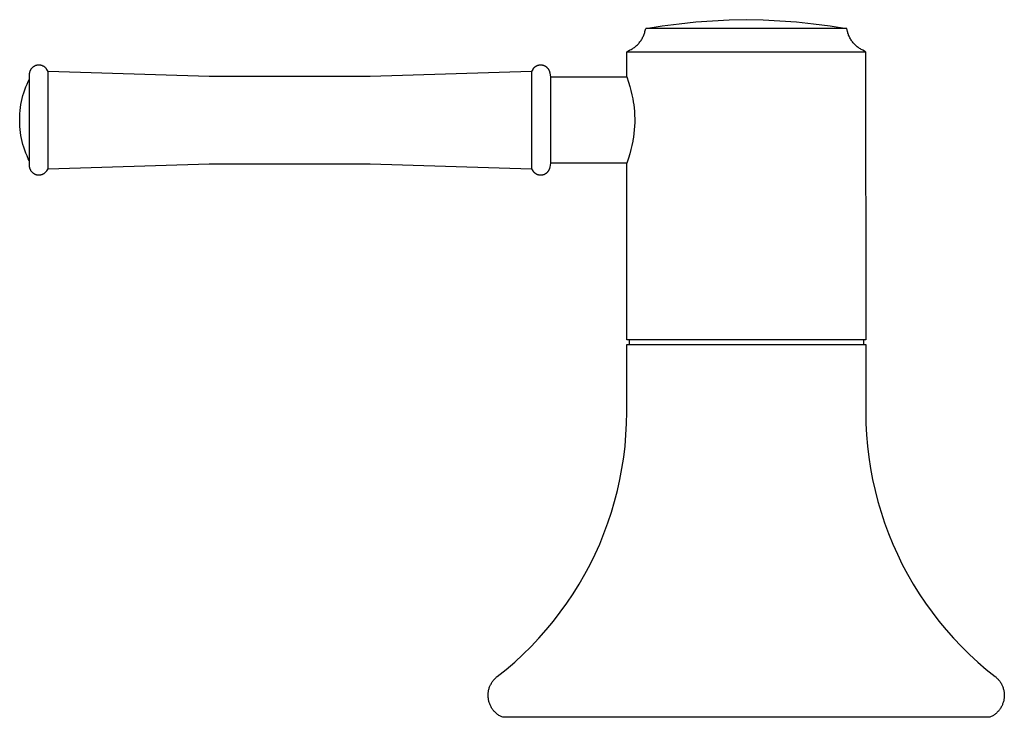
# Model space of a CAD drawing. Units: millimetres. Extents: x -342 to 457, y -203 to 197.
# Drawn here: x 105 to 208, y 44 to 117 of the extents above; entities that cross this region are included whole.
import ezdxf

# ---------------------------------------------------------------- set-up
doc = ezdxf.new("R2010")
doc.units = ezdxf.units.MM
doc.header["$MEASUREMENT"] = 0
doc.layers.add('Default', color=7, linetype='Continuous', true_color=0x000000)

msp = doc.modelspace()

# ---------------------------------------------------------------- linework, layer by layer
at = {"layer": 'Default', "color": 7, "true_color": 0xffffff}
for p, q in [((170.01, 116.18), (170.09, 116.49)), ((170.09, 116.49), (171.83, 116.77)), ((191.12, 116.49), (170.09, 116.49)), ((170.09, 116.49), (170.09, 116.49)), ((171.83, 116.77), (173.58, 117)), ((173.58, 117), (175.33, 117.18)), ((175.33, 117.18), (177.09, 117.31)), ((177.09, 117.31), (178.84, 117.39)), ((178.84, 117.39), (180.61, 117.42)), ((180.61, 117.42), (182.37, 117.39)), ((182.37, 117.39), (184.12, 117.31)), ((184.12, 117.31), (185.88, 117.18)), ((185.88, 117.18), (187.63, 117)), ((187.63, 117), (189.38, 116.77)), ((189.38, 116.77), (191.11, 116.49)), ((191.11, 116.49), (191.11, 116.49)), ((191.2, 116.18), (191.12, 116.49)), ((169.66, 115.34), (169.71, 115.43)), ((169.71, 115.43), (169.76, 115.52)), ((169.76, 115.52), (169.8, 115.61)), ((169.8, 115.61), (169.85, 115.7)), ((169.85, 115.7), (169.89, 115.79)), ((169.89, 115.79), (169.92, 115.89)), ((169.92, 115.89), (169.96, 115.98)), ((169.96, 115.98), (169.99, 116.08)), ((169.99, 116.08), (170.01, 116.18)), ((191.22, 116.08), (191.2, 116.18)), ((191.25, 115.98), (191.22, 116.08)), ((191.29, 115.89), (191.25, 115.98)), ((191.32, 115.79), (191.29, 115.89)), ((191.36, 115.7), (191.32, 115.79)), ((191.41, 115.61), (191.36, 115.7)), ((191.45, 115.52), (191.41, 115.61)), ((191.5, 115.43), (191.45, 115.52)), ((191.55, 115.34), (191.5, 115.43)), ((168.57, 114.3), (168.66, 114.35)), ((168.66, 114.35), (168.75, 114.4)), ((168.75, 114.4), (168.83, 114.46)), ((168.83, 114.46), (168.91, 114.52)), ((168.91, 114.52), (168.99, 114.58)), ((168.99, 114.58), (169.07, 114.65)), ((169.07, 114.65), (169.14, 114.72)), ((169.14, 114.72), (169.22, 114.79)), ((169.22, 114.79), (169.29, 114.86)), ((169.29, 114.86), (169.36, 114.93)), ((169.36, 114.93), (169.42, 115.01)), ((169.42, 115.01), (169.49, 115.09)), ((169.49, 115.09), (169.55, 115.17)), ((169.55, 115.17), (169.6, 115.25)), ((169.6, 115.25), (169.66, 115.34)), ((191.61, 115.25), (191.55, 115.34)), ((191.67, 115.17), (191.61, 115.25)), ((191.73, 115.09), (191.67, 115.17)), ((191.79, 115.01), (191.73, 115.09)), ((191.85, 114.93), (191.79, 115.01)), ((191.92, 114.86), (191.85, 114.93)), ((191.99, 114.79), (191.92, 114.86)), ((192.07, 114.72), (191.99, 114.79)), ((192.14, 114.65), (192.07, 114.72)), ((192.22, 114.58), (192.14, 114.65)), ((192.3, 114.52), (192.22, 114.58)), ((192.38, 114.46), (192.3, 114.52)), ((192.47, 114.4), (192.38, 114.46)), ((192.55, 114.35), (192.47, 114.4)), ((192.64, 114.3), (192.55, 114.35)), ((168.11, 114.07), (168.39, 114.21)), ((168.11, 111.42), (168.11, 114.07)), ((168.11, 114.07), (193.1, 114.07)), ((168.39, 114.21), (168.48, 114.25)), ((168.48, 114.25), (168.57, 114.3)), ((192.73, 114.25), (192.64, 114.3)), ((192.82, 114.21), (192.73, 114.25)), ((193.1, 114.07), (192.82, 114.21)), ((193.1, 114.07), (193.1, 114.07)), ((193.1, 114.07), (193.11, 83.92)), ((105.82, 112.28), (105.8, 112.26)), ((105.84, 112.31), (105.82, 112.28)), ((105.86, 112.34), (105.84, 112.31)), ((105.89, 112.36), (105.86, 112.34)), ((105.91, 112.39), (105.89, 112.36)), ((105.94, 112.41), (105.91, 112.39)), ((105.96, 112.43), (105.94, 112.41)), ((105.99, 112.46), (105.96, 112.43)), ((106.02, 112.48), (105.99, 112.46)), ((106.05, 112.5), (106.02, 112.48)), ((106.08, 112.52), (106.05, 112.5)), ((106.11, 112.53), (106.08, 112.52)), ((106.14, 112.55), (106.11, 112.53)), ((106.17, 112.57), (106.14, 112.55)), ((106.2, 112.58), (106.17, 112.57)), ((106.23, 112.59), (106.2, 112.58)), ((106.26, 112.61), (106.23, 112.59)), ((106.3, 112.62), (106.26, 112.61)), ((106.33, 112.63), (106.3, 112.62)), ((106.36, 112.64), (106.33, 112.63)), ((106.4, 112.65), (106.36, 112.64)), ((106.43, 112.65), (106.4, 112.65)), ((106.47, 112.66), (106.43, 112.65)), ((106.5, 112.66), (106.47, 112.66)), ((106.54, 112.67), (106.5, 112.66)), ((106.57, 112.67), (106.54, 112.67)), ((106.61, 112.67), (106.57, 112.67)), ((106.64, 112.67), (106.61, 112.67)), ((106.67, 112.67), (106.64, 112.67)), ((106.71, 112.66), (106.67, 112.67)), ((106.74, 112.66), (106.71, 112.66)), ((106.77, 112.65), (106.74, 112.66)), ((106.81, 112.65), (106.77, 112.65)), ((106.84, 112.64), (106.81, 112.65)), ((106.87, 112.63), (106.84, 112.64)), ((106.91, 112.62), (106.87, 112.63)), ((106.94, 112.61), (106.91, 112.62)), ((106.97, 112.6), (106.94, 112.61)), ((107, 112.59), (106.97, 112.6)), ((107.03, 112.57), (107, 112.59)), ((107.06, 112.56), (107.03, 112.57)), ((107.09, 112.54), (107.06, 112.56)), ((107.12, 112.52), (107.09, 112.54)), ((107.15, 112.51), (107.12, 112.52)), ((107.18, 112.49), (107.15, 112.51)), ((107.21, 112.47), (107.18, 112.49)), ((107.23, 112.45), (107.21, 112.47)), ((107.26, 112.42), (107.23, 112.45)), ((107.29, 112.4), (107.26, 112.42)), ((107.31, 112.38), (107.29, 112.4)), ((107.33, 112.35), (107.31, 112.38)), ((107.36, 112.33), (107.33, 112.35)), ((107.38, 112.3), (107.36, 112.33)), ((107.4, 112.28), (107.38, 112.3)), ((107.42, 112.25), (107.4, 112.28)), ((158.31, 112.28), (158.29, 112.25)), ((158.33, 112.3), (158.31, 112.28)), ((158.36, 112.33), (158.33, 112.3)), ((158.38, 112.36), (158.36, 112.33)), ((158.4, 112.38), (158.38, 112.36)), ((158.43, 112.4), (158.4, 112.38)), ((158.45, 112.43), (158.43, 112.4)), ((158.48, 112.45), (158.45, 112.43)), ((158.51, 112.47), (158.48, 112.45)), ((158.54, 112.49), (158.51, 112.47)), ((158.56, 112.51), (158.54, 112.49)), ((158.59, 112.53), (158.56, 112.51)), ((158.62, 112.54), (158.59, 112.53)), ((158.65, 112.56), (158.62, 112.54)), ((158.68, 112.57), (158.65, 112.56)), ((158.72, 112.59), (158.68, 112.57)), ((158.75, 112.6), (158.72, 112.59)), ((158.78, 112.61), (158.75, 112.6)), ((158.81, 112.62), (158.78, 112.61)), ((158.85, 112.63), (158.81, 112.62)), ((158.88, 112.64), (158.85, 112.63)), ((158.91, 112.65), (158.88, 112.64)), ((158.95, 112.66), (158.91, 112.65)), ((158.98, 112.66), (158.95, 112.66)), ((159.02, 112.66), (158.98, 112.66)), ((159.05, 112.67), (159.02, 112.66)), ((159.08, 112.67), (159.05, 112.67)), ((159.12, 112.67), (159.08, 112.67)), ((159.15, 112.67), (159.12, 112.67)), ((159.19, 112.66), (159.15, 112.67)), ((159.22, 112.66), (159.19, 112.66)), ((159.26, 112.66), (159.22, 112.66)), ((159.29, 112.65), (159.26, 112.66)), ((159.32, 112.64), (159.29, 112.65)), ((159.36, 112.64), (159.32, 112.64)), ((159.39, 112.63), (159.36, 112.64)), ((159.42, 112.62), (159.39, 112.63)), ((159.46, 112.6), (159.42, 112.62)), ((159.49, 112.59), (159.46, 112.6)), ((159.52, 112.58), (159.49, 112.59)), ((159.55, 112.56), (159.52, 112.58)), ((159.58, 112.55), (159.55, 112.56)), ((159.61, 112.53), (159.58, 112.55)), ((159.64, 112.51), (159.61, 112.53)), ((159.67, 112.49), (159.64, 112.51)), ((159.7, 112.47), (159.67, 112.49)), ((159.72, 112.45), (159.7, 112.47)), ((159.75, 112.43), (159.72, 112.45)), ((159.78, 112.41), (159.75, 112.43)), ((159.8, 112.39), (159.78, 112.41)), ((159.82, 112.36), (159.8, 112.39)), ((159.85, 112.34), (159.82, 112.36)), ((159.87, 112.31), (159.85, 112.34)), ((159.89, 112.29), (159.87, 112.31)), ((159.91, 112.26), (159.89, 112.29)), ((105.62, 111.81), (105.61, 111.77)), ((105.61, 111.77), (105.61, 111.74)), ((105.61, 111.74), (105.61, 111.7)), ((105.61, 111.7), (105.61, 111.67)), ((105.61, 111.67), (105.61, 102.17)), ((105.63, 111.88), (105.62, 111.84)), ((105.62, 111.84), (105.62, 111.81)), ((105.64, 111.91), (105.63, 111.88)), ((105.65, 111.98), (105.64, 111.94)), ((105.64, 111.94), (105.64, 111.91)), ((105.67, 112.01), (105.65, 111.98)), ((105.68, 112.04), (105.67, 112.01)), ((105.69, 112.07), (105.68, 112.04)), ((105.71, 112.11), (105.69, 112.07)), ((105.72, 112.14), (105.71, 112.11)), ((105.74, 112.17), (105.72, 112.14)), ((105.76, 112.2), (105.74, 112.17)), ((105.78, 112.23), (105.76, 112.2)), ((105.8, 112.26), (105.78, 112.23)), ((107.44, 112.22), (107.42, 112.25)), ((107.58, 112.01), (107.44, 112.22)), ((107.58, 111.39), (107.58, 112.01)), ((124.43, 111.48), (107.58, 112.01)), ((107.58, 101.82), (107.58, 111.39)), ((141.28, 111.48), (124.43, 111.48)), ((158.13, 112.01), (141.28, 111.48)), ((158.27, 112.22), (158.13, 112.01)), ((158.13, 112.01), (158.13, 112.01)), ((158.13, 112.01), (158.13, 112.01)), ((158.13, 112.01), (158.13, 112.01)), ((158.13, 112.01), (158.13, 112.01)), ((158.13, 112.01), (158.13, 112.01)), ((158.13, 112.01), (158.13, 112)), ((158.13, 112), (158.13, 111.98)), ((158.13, 111.98), (158.13, 111.86)), ((158.13, 111.86), (158.13, 111.39)), ((158.13, 111.39), (158.13, 101.82)), ((158.29, 112.25), (158.27, 112.22)), ((159.93, 112.23), (159.91, 112.26)), ((159.95, 112.21), (159.93, 112.23)), ((159.97, 112.18), (159.95, 112.21)), ((159.98, 112.15), (159.97, 112.18)), ((160, 112.12), (159.98, 112.15)), ((160.01, 112.09), (160, 112.12)), ((160.03, 112.06), (160.01, 112.09)), ((160.04, 112.03), (160.03, 112.06)), ((160.05, 112), (160.04, 112.03)), ((160.06, 111.96), (160.05, 112)), ((160.07, 111.93), (160.06, 111.96)), ((160.08, 111.9), (160.07, 111.93)), ((160.09, 111.87), (160.08, 111.9)), ((160.09, 111.83), (160.09, 111.87)), ((160.16, 111.42), (160.09, 111.83)), ((160.16, 111.42), (168.11, 111.42)), ((160.16, 102.42), (160.16, 111.42)), ((168.11, 111.42), (168.29, 110.87)), ((105.15, 110.08), (105.26, 110.38)), ((105.26, 110.38), (105.38, 110.67)), ((105.38, 110.67), (105.51, 110.96)), ((105.51, 110.96), (105.61, 111.17)), ((168.29, 110.87), (168.43, 110.43)), ((168.43, 110.43), (168.55, 110)), ((104.87, 109.16), (104.95, 109.47)), ((104.95, 109.47), (105.05, 109.77)), ((105.05, 109.77), (105.15, 110.08)), ((168.55, 110), (168.65, 109.56)), ((168.65, 109.56), (168.74, 109.12)), ((104.66, 107.9), (104.7, 108.22)), ((104.7, 108.22), (104.74, 108.53)), ((104.74, 108.53), (104.8, 108.85)), ((104.8, 108.85), (104.87, 109.16)), ((168.74, 109.12), (168.79, 108.81)), ((168.79, 108.81), (168.84, 108.5)), ((168.84, 108.5), (168.88, 108.18)), ((168.88, 108.18), (168.91, 107.8)), ((104.61, 107.26), (104.63, 107.58)), ((104.61, 107.03), (104.61, 107.26)), ((104.63, 107.58), (104.66, 107.9)), ((168.91, 107.8), (168.93, 107.42)), ((168.93, 107.42), (168.94, 107.04)), ((104.61, 106.8), (104.61, 107.03)), ((104.61, 106.57), (104.61, 106.8)), ((104.63, 106.25), (104.61, 106.57)), ((104.66, 105.93), (104.63, 106.25)), ((168.93, 106.28), (168.9, 105.89)), ((168.94, 106.66), (168.93, 106.28)), ((168.94, 107.04), (168.94, 106.66)), ((104.7, 105.61), (104.66, 105.93)), ((104.74, 105.3), (104.7, 105.61)), ((104.8, 104.99), (104.74, 105.3)), ((168.81, 105.14), (168.75, 104.76)), ((168.86, 105.51), (168.81, 105.14)), ((168.9, 105.89), (168.86, 105.51)), ((104.87, 104.67), (104.8, 104.99)), ((104.95, 104.37), (104.87, 104.67)), ((105.05, 104.06), (104.95, 104.37)), ((105.15, 103.76), (105.05, 104.06)), ((168.65, 104.26), (168.54, 103.82)), ((168.74, 104.72), (168.65, 104.26)), ((168.75, 104.76), (168.74, 104.72)), ((105.26, 103.46), (105.15, 103.76)), ((105.38, 103.16), (105.26, 103.46)), ((105.51, 102.87), (105.38, 103.16)), ((168.42, 103.37), (168.28, 102.93)), ((168.54, 103.82), (168.42, 103.37)), ((105.6, 102.67), (105.51, 102.87)), ((105.61, 102.17), (105.61, 102.13)), ((105.61, 102.13), (105.61, 102.1)), ((105.61, 102.1), (105.61, 102.06)), ((105.61, 102.06), (105.61, 102.03)), ((105.61, 102.03), (105.62, 101.99)), ((105.62, 101.99), (105.63, 101.96)), ((107.58, 101.82), (124.43, 102.35)), ((124.43, 102.35), (141.28, 102.35)), ((141.28, 102.35), (158.13, 101.82)), ((160.09, 102), (160.16, 102.42)), ((160.09, 101.97), (160.09, 102)), ((168.11, 102.42), (160.16, 102.42)), ((168.21, 102.72), (168.11, 102.42)), ((168.11, 83.92), (168.11, 102.42)), ((168.28, 102.93), (168.21, 102.72)), ((105.63, 101.96), (105.63, 101.93)), ((105.63, 101.93), (105.64, 101.89)), ((105.64, 101.89), (105.65, 101.86)), ((105.65, 101.86), (105.66, 101.83)), ((105.66, 101.83), (105.68, 101.8)), ((105.68, 101.8), (105.69, 101.76)), ((105.69, 101.76), (105.7, 101.73)), ((105.7, 101.73), (105.72, 101.7)), ((105.72, 101.7), (105.74, 101.67)), ((105.74, 101.67), (105.75, 101.64)), ((105.75, 101.64), (105.77, 101.61)), ((105.77, 101.61), (105.79, 101.58)), ((105.79, 101.58), (105.81, 101.56)), ((105.81, 101.56), (105.83, 101.53)), ((105.83, 101.53), (105.86, 101.5)), ((105.86, 101.5), (105.88, 101.48)), ((105.88, 101.48), (105.9, 101.45)), ((105.9, 101.45), (105.93, 101.43)), ((105.93, 101.43), (105.96, 101.41)), ((105.96, 101.41), (105.98, 101.38)), ((105.98, 101.38), (106.01, 101.36)), ((106.01, 101.36), (106.04, 101.34)), ((106.04, 101.34), (106.07, 101.32)), ((106.07, 101.32), (106.1, 101.31)), ((106.1, 101.31), (106.13, 101.29)), ((106.13, 101.29), (106.16, 101.27)), ((106.16, 101.27), (106.19, 101.26)), ((106.19, 101.26), (106.22, 101.24)), ((106.22, 101.24), (106.25, 101.23)), ((106.25, 101.23), (106.28, 101.22)), ((106.28, 101.22), (106.32, 101.21)), ((106.32, 101.21), (106.35, 101.2)), ((106.35, 101.2), (106.38, 101.19)), ((106.38, 101.19), (106.42, 101.18)), ((106.42, 101.18), (106.45, 101.18)), ((106.45, 101.18), (106.49, 101.17)), ((106.49, 101.17), (106.52, 101.17)), ((106.52, 101.17), (106.55, 101.17)), ((106.55, 101.17), (106.59, 101.17)), ((106.59, 101.17), (106.62, 101.17)), ((106.62, 101.17), (106.66, 101.17)), ((106.66, 101.17), (106.69, 101.17)), ((106.69, 101.17), (106.73, 101.17)), ((106.73, 101.17), (106.76, 101.18)), ((106.76, 101.18), (106.79, 101.18)), ((106.79, 101.18), (106.83, 101.19)), ((106.83, 101.19), (106.86, 101.2)), ((106.86, 101.2), (106.9, 101.21)), ((106.9, 101.21), (106.93, 101.22)), ((106.93, 101.22), (106.96, 101.23)), ((106.96, 101.23), (106.99, 101.24)), ((106.99, 101.24), (107.02, 101.26)), ((107.02, 101.26), (107.06, 101.27)), ((107.06, 101.27), (107.09, 101.29)), ((107.09, 101.29), (107.12, 101.31)), ((107.12, 101.31), (107.15, 101.32)), ((107.15, 101.32), (107.17, 101.34)), ((107.17, 101.34), (107.2, 101.36)), ((107.2, 101.36), (107.23, 101.38)), ((107.23, 101.38), (107.26, 101.41)), ((107.26, 101.41), (107.28, 101.43)), ((107.28, 101.43), (107.31, 101.45)), ((107.31, 101.45), (107.33, 101.48)), ((107.33, 101.48), (107.35, 101.5)), ((107.35, 101.5), (107.38, 101.53)), ((107.38, 101.53), (107.4, 101.56)), ((107.4, 101.56), (107.42, 101.58)), ((107.42, 101.58), (107.44, 101.61)), ((107.44, 101.61), (107.58, 101.82)), ((158.13, 101.82), (158.27, 101.61)), ((158.27, 101.61), (158.29, 101.58)), ((158.29, 101.58), (158.31, 101.56)), ((158.31, 101.56), (158.33, 101.53)), ((158.33, 101.53), (158.35, 101.5)), ((158.35, 101.5), (158.38, 101.48)), ((158.38, 101.48), (158.4, 101.46)), ((158.4, 101.46), (158.43, 101.43)), ((158.43, 101.43), (158.45, 101.41)), ((158.45, 101.41), (158.48, 101.39)), ((158.48, 101.39), (158.5, 101.37)), ((158.5, 101.37), (158.53, 101.35)), ((158.53, 101.35), (158.56, 101.33)), ((158.56, 101.33), (158.59, 101.31)), ((158.59, 101.31), (158.62, 101.29)), ((158.62, 101.29), (158.65, 101.28)), ((158.65, 101.28), (158.68, 101.26)), ((158.68, 101.26), (158.71, 101.25)), ((158.71, 101.25), (158.74, 101.23)), ((158.74, 101.23), (158.77, 101.22)), ((158.77, 101.22), (158.8, 101.21)), ((158.8, 101.21), (158.84, 101.2)), ((158.84, 101.2), (158.87, 101.19)), ((158.87, 101.19), (158.9, 101.19)), ((158.9, 101.19), (158.94, 101.18)), ((158.94, 101.18), (158.97, 101.17)), ((158.97, 101.17), (159, 101.17)), ((159, 101.17), (159.04, 101.17)), ((159.04, 101.17), (159.07, 101.17)), ((159.07, 101.17), (159.11, 101.17)), ((159.11, 101.17), (159.14, 101.17)), ((159.14, 101.17), (159.17, 101.17)), ((159.17, 101.17), (159.21, 101.17)), ((159.21, 101.17), (159.24, 101.17)), ((159.24, 101.17), (159.27, 101.18)), ((159.27, 101.18), (159.3, 101.19)), ((159.3, 101.19), (159.34, 101.19)), ((159.34, 101.19), (159.37, 101.2)), ((159.37, 101.2), (159.4, 101.21)), ((159.4, 101.21), (159.43, 101.22)), ((159.43, 101.22), (159.46, 101.23)), ((159.46, 101.23), (159.5, 101.25)), ((159.5, 101.25), (159.53, 101.26)), ((159.53, 101.26), (159.56, 101.27)), ((159.56, 101.27), (159.59, 101.29)), ((159.59, 101.29), (159.61, 101.31)), ((159.61, 101.31), (159.64, 101.32)), ((159.64, 101.32), (159.67, 101.34)), ((159.67, 101.34), (159.7, 101.36)), ((159.7, 101.36), (159.73, 101.38)), ((159.73, 101.38), (159.75, 101.4)), ((159.75, 101.4), (159.78, 101.42)), ((159.78, 101.42), (159.8, 101.45)), ((159.8, 101.45), (159.82, 101.47)), ((159.82, 101.47), (159.85, 101.49)), ((159.85, 101.49), (159.87, 101.52)), ((159.87, 101.52), (159.89, 101.55)), ((159.89, 101.55), (159.91, 101.57)), ((159.91, 101.57), (159.93, 101.6)), ((159.93, 101.6), (159.95, 101.63)), ((159.95, 101.63), (159.97, 101.66)), ((159.97, 101.66), (159.98, 101.68)), ((159.98, 101.68), (160, 101.71)), ((160, 101.71), (160.01, 101.74)), ((160.01, 101.74), (160.03, 101.78)), ((160.03, 101.78), (160.04, 101.81)), ((160.04, 101.81), (160.05, 101.84)), ((160.05, 101.84), (160.06, 101.87)), ((160.06, 101.87), (160.07, 101.9)), ((160.07, 101.9), (160.08, 101.93)), ((160.08, 101.93), (160.09, 101.97)), ((193.11, 83.92), (168.11, 83.92)), ((168.36, 83.92), (168.36, 83.42)), ((192.86, 83.92), (192.86, 83.42)), ((168.11, 76.34), (168.11, 83.42)), ((168.11, 83.42), (193.11, 83.42)), ((193.11, 83.42), (193.11, 76.34)), ((168.09, 75.16), (168.11, 76.34)), ((193.11, 76.34), (193.13, 75.16)), ((168.03, 73.98), (168.09, 75.16)), ((193.13, 75.16), (193.19, 73.98)), ((167.93, 72.8), (168.03, 73.98)), ((193.19, 73.98), (193.28, 72.8)), ((167.79, 71.63), (167.93, 72.8)), ((193.28, 72.8), (193.42, 71.63)), ((167.61, 70.46), (167.79, 71.63)), ((193.42, 71.63), (193.6, 70.46)), ((167.39, 69.3), (167.61, 70.46)), ((193.6, 70.46), (193.82, 69.3)), ((167.13, 68.15), (167.39, 69.3)), ((193.82, 69.3), (194.08, 68.15)), ((166.84, 67.01), (167.13, 68.15)), ((194.08, 68.15), (194.37, 67.01)), ((166.51, 65.87), (166.84, 67.01)), ((194.37, 67.01), (194.71, 65.87)), ((166.13, 64.75), (166.51, 65.87)), ((194.71, 65.87), (195.08, 64.75)), ((165.72, 63.65), (166.13, 64.75)), ((195.08, 64.75), (195.49, 63.65)), ((165.28, 62.55), (165.72, 63.65)), ((195.49, 63.65), (195.93, 62.55)), ((164.8, 61.48), (165.28, 62.55)), ((195.93, 62.55), (196.42, 61.48)), ((164.28, 60.42), (164.8, 61.48)), ((196.42, 61.48), (196.93, 60.42)), ((163.72, 59.38), (164.28, 60.42)), ((196.93, 60.42), (197.49, 59.38)), ((163.13, 58.35), (163.72, 59.38)), ((197.49, 59.38), (198.08, 58.35)), ((162.51, 57.35), (163.13, 58.35)), ((198.08, 58.35), (198.7, 57.35)), ((161.85, 56.37), (162.51, 57.35)), ((198.7, 57.35), (199.36, 56.37)), ((161.16, 55.41), (161.85, 56.37)), ((199.36, 56.37), (200.05, 55.41)), ((160.44, 54.48), (161.16, 55.41)), ((200.05, 55.41), (200.77, 54.48)), ((158.91, 52.69), (159.69, 53.57)), ((159.69, 53.57), (160.44, 54.48)), ((200.77, 54.48), (201.52, 53.57)), ((201.52, 53.57), (202.3, 52.69)), ((158.1, 51.83), (158.91, 52.69)), ((202.3, 52.69), (203.12, 51.83)), ((157.25, 51), (158.1, 51.83)), ((203.12, 51.83), (203.96, 51)), ((156.39, 50.2), (157.25, 51)), ((203.96, 51), (204.82, 50.2)), ((155.49, 49.43), (156.39, 50.2)), ((204.82, 50.2), (205.72, 49.43)), ((154.26, 48.4), (154.31, 48.46)), ((154.31, 48.46), (154.38, 48.52)), ((154.38, 48.52), (154.44, 48.58)), ((154.44, 48.58), (154.5, 48.64)), ((154.5, 48.64), (154.57, 48.69)), ((154.57, 48.69), (155.49, 49.43)), ((205.72, 49.43), (206.64, 48.69)), ((206.64, 48.69), (206.71, 48.64)), ((206.71, 48.64), (206.77, 48.58)), ((206.77, 48.58), (206.84, 48.52)), ((206.84, 48.52), (206.9, 48.46)), ((206.9, 48.46), (206.96, 48.4)), ((153.68, 47.34), (153.71, 47.42)), ((153.71, 47.42), (153.73, 47.51)), ((153.73, 47.51), (153.76, 47.59)), ((153.76, 47.59), (153.79, 47.67)), ((153.79, 47.67), (153.83, 47.75)), ((153.83, 47.75), (153.87, 47.83)), ((153.87, 47.83), (153.91, 47.9)), ((153.91, 47.9), (153.95, 47.98)), ((153.95, 47.98), (153.99, 48.05)), ((153.99, 48.05), (154.04, 48.13)), ((154.04, 48.13), (154.09, 48.2)), ((154.09, 48.2), (154.14, 48.27)), ((154.14, 48.27), (154.2, 48.33)), ((154.2, 48.33), (154.26, 48.4)), ((206.96, 48.4), (207.01, 48.33)), ((207.01, 48.33), (207.07, 48.27)), ((207.07, 48.27), (207.12, 48.2)), ((207.12, 48.2), (207.17, 48.13)), ((207.17, 48.13), (207.22, 48.05)), ((207.22, 48.05), (207.26, 47.98)), ((207.26, 47.98), (207.31, 47.9)), ((207.31, 47.9), (207.35, 47.83)), ((207.35, 47.83), (207.38, 47.75)), ((207.38, 47.75), (207.42, 47.67)), ((207.42, 47.67), (207.45, 47.59)), ((207.45, 47.59), (207.48, 47.51)), ((207.48, 47.51), (207.5, 47.42)), ((207.5, 47.42), (207.53, 47.34)), ((153.61, 46.91), (153.62, 47)), ((153.61, 46.83), (153.61, 46.91)), ((153.61, 46.74), (153.61, 46.83)), ((153.61, 46.65), (153.61, 46.74)), ((153.61, 46.57), (153.61, 46.65)), ((153.62, 46.48), (153.61, 46.57)), ((153.62, 47), (153.63, 47.09)), ((153.63, 46.4), (153.62, 46.48)), ((153.63, 47.09), (153.65, 47.17)), ((153.64, 46.31), (153.63, 46.4)), ((153.65, 47.17), (153.66, 47.26)), ((153.66, 47.26), (153.68, 47.34)), ((207.53, 47.34), (207.55, 47.26)), ((207.55, 47.26), (207.56, 47.17)), ((207.56, 47.17), (207.58, 47.09)), ((207.58, 46.4), (207.57, 46.31)), ((207.58, 47.09), (207.59, 47)), ((207.59, 46.48), (207.58, 46.4)), ((207.59, 47), (207.6, 46.91)), ((207.6, 46.57), (207.59, 46.48)), ((207.6, 46.91), (207.6, 46.83)), ((207.6, 46.83), (207.6, 46.74)), ((207.6, 46.74), (207.6, 46.65)), ((207.6, 46.65), (207.6, 46.57)), ((153.65, 46.22), (153.64, 46.31)), ((153.67, 46.14), (153.65, 46.22)), ((153.69, 46.06), (153.67, 46.14)), ((153.72, 45.97), (153.69, 46.06)), ((153.75, 45.89), (153.72, 45.97)), ((153.78, 45.81), (153.75, 45.89)), ((153.81, 45.73), (153.78, 45.81)), ((153.84, 45.65), (153.81, 45.73)), ((153.88, 45.57), (153.84, 45.65)), ((153.92, 45.5), (153.88, 45.57)), ((153.97, 45.42), (153.92, 45.5)), ((154.01, 45.35), (153.97, 45.42)), ((154.06, 45.28), (154.01, 45.35)), ((207.2, 45.35), (207.15, 45.28)), ((207.24, 45.42), (207.2, 45.35)), ((207.29, 45.5), (207.24, 45.42)), ((207.33, 45.57), (207.29, 45.5)), ((207.37, 45.65), (207.33, 45.57)), ((207.4, 45.73), (207.37, 45.65)), ((207.43, 45.81), (207.4, 45.73)), ((207.46, 45.89), (207.43, 45.81)), ((207.49, 45.97), (207.46, 45.89)), ((207.52, 46.06), (207.49, 45.97)), ((207.54, 46.14), (207.52, 46.06)), ((207.56, 46.22), (207.54, 46.14)), ((207.57, 46.31), (207.56, 46.22)), ((154.11, 45.21), (154.06, 45.28)), ((154.17, 45.14), (154.11, 45.21)), ((154.22, 45.07), (154.17, 45.14)), ((154.28, 45.01), (154.22, 45.07)), ((154.34, 44.95), (154.28, 45.01)), ((154.4, 44.89), (154.34, 44.95)), ((154.47, 44.83), (154.4, 44.89)), ((154.53, 44.77), (154.47, 44.83)), ((154.6, 44.72), (154.53, 44.77)), ((154.67, 44.67), (154.6, 44.72)), ((154.74, 44.62), (154.67, 44.67)), ((154.82, 44.57), (154.74, 44.62)), ((154.89, 44.53), (154.82, 44.57)), ((154.97, 44.49), (154.89, 44.53)), ((155.05, 44.45), (154.97, 44.49)), ((155.13, 44.42), (155.05, 44.45)), ((206.09, 44.42), (155.13, 44.42)), ((206.16, 44.45), (206.09, 44.42)), ((206.24, 44.49), (206.16, 44.45)), ((206.32, 44.53), (206.24, 44.49)), ((206.39, 44.57), (206.32, 44.53)), ((206.47, 44.62), (206.39, 44.57)), ((206.54, 44.67), (206.47, 44.62)), ((206.61, 44.72), (206.54, 44.67)), ((206.68, 44.77), (206.61, 44.72)), ((206.74, 44.83), (206.68, 44.77)), ((206.81, 44.89), (206.74, 44.83)), ((206.87, 44.95), (206.81, 44.89)), ((206.93, 45.01), (206.87, 44.95)), ((206.99, 45.07), (206.93, 45.01)), ((207.04, 45.14), (206.99, 45.07)), ((207.1, 45.21), (207.04, 45.14)), ((207.15, 45.28), (207.1, 45.21))]:
    msp.add_line(p, q, dxfattribs=at)

doc.saveas('drawing.dxf')
